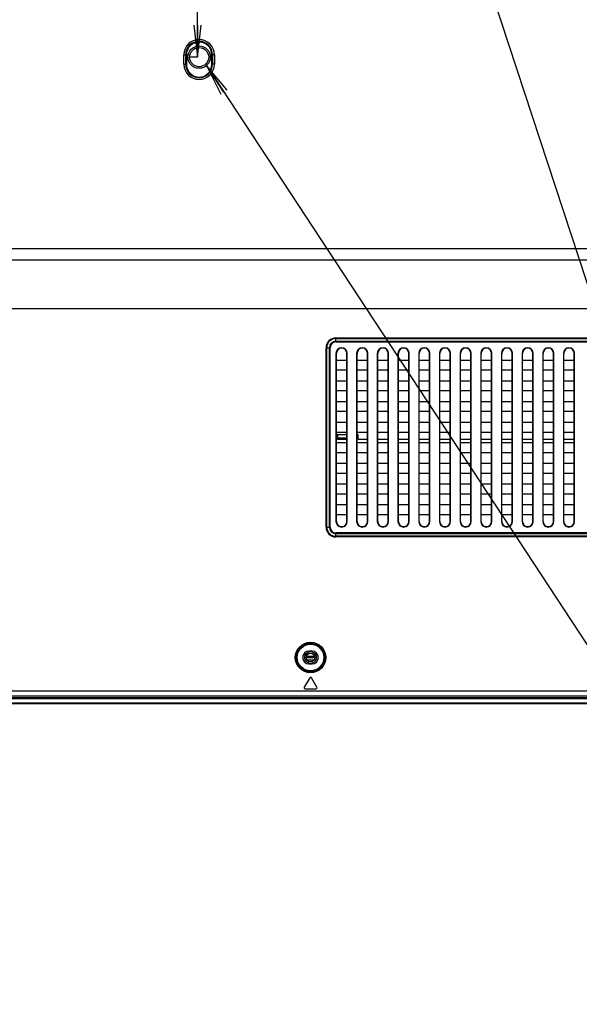
# Model space of a CAD drawing. Units: millimetres. Extents: x 0 to 1189, y 0 to 841.
# Drawn here: x 840 to 892, y 261 to 354 of the extents above; entities that cross this region are included whole.
import ezdxf

# ---------------------------------------------------------------- set-up
doc = ezdxf.new("R2010")
doc.units = ezdxf.units.MM
doc.header["$LTSCALE"] = 65.395
doc.layers.get('0').update_dxf_attribs({"linetype": 'CONTINUOUS'})
for name, color, linetype in [('3_ALL_AXES', 7, 'CONTINUOUS'), ('7_ALL_FEATURES', 7, 'CONTINUOUS'), ('DEF_DRAFT_DIM', 7, 'CONTINUOUS')]:
    doc.layers.add(name, color=color, linetype=linetype)
doc.styles.get("Standard").update_dxf_attribs({"font": 'txt', "width": 0.8})
doc.dimstyles.new('DIMSTYLE_5', dxfattribs={"dimtxt": 10, "dimasz": 3, "dimexe": 0.8, "dimexo": 0.2, "dimgap": 2.5, "dimtad": 1, "dimlfac": 3.333333, "dimdsep": 46, "dimtxsty": 'Standard', "dimblk": 'OPEN', "dimblk1": 'OPEN', "dimblk2": 'OPEN', "dimcen": 0.09, "dimazin": 2, "dimtp": 0.5, "dimtm": 0.5, "dimtfac": 1, "dimtofl": 0, "dimtmove": 0, "dimatfit": 3, "dimldrblk": 'OPEN', "dimfxl": 0, "dimtolj": 1, "dimarcsym": 0})
doc.dimstyles.get("Standard").update_dxf_attribs({"dimtxt": 2.5, "dimasz": 3, "dimexe": 0.8, "dimexo": 0.2, "dimtad": 1, "dimdsep": 46, "dimtxsty": 'Standard', "dimblk": 'OPEN', "dimblk1": 'OPEN', "dimblk2": 'OPEN', "dimcen": 0.09, "dimazin": 2, "dimtol": 1, "dimtp": 0.01, "dimtm": 0.01, "dimtfac": 1, "dimtofl": 0, "dimtmove": 0, "dimatfit": 3, "dimldrblk": 'OPEN', "dimfxl": 0, "dimtolj": 1, "dimarcsym": 0})

# ---------------------------------------------------------------- blocks, each defined once
blk = doc.blocks.new('_OPEN')
at = {"color": 0, "linetype": 'ByBlock'}
for p, q in [((0, 0), (-1, 0.117)), ((-1, -0.117), (0, 0)), ((-1, 0), (0, 0))]:
    blk.add_line(p, q, dxfattribs=at)
blk = doc.blocks.new('*D8')
at = {"layer": 'DEF_DRAFT_DIM', "color": 2, "linetype": 'Continuous'}
for p, q in [((856.27, 440.681), (855.516, 440.681)), ((856.316, 440.681), (856.316, 395.681)), ((856.316, 350.681), (856.316, 395.681)), ((856.27, 350.681), (855.516, 350.681))]:
    blk.add_line(p, q, dxfattribs=at)
at = {"layer": 'DEF_DRAFT_DIM', "color": 2, "linetype": 'Continuous', "xscale": 3, "yscale": 3, "zscale": 3}
for p, rotation in [((856.316, 440.681), 90), ((856.316, 350.681), 270)]:
    blk.add_blockref('_OPEN', p, dxfattribs=dict(at, rotation=rotation))

msp = doc.modelspace()

# ---------------------------------------------------------------- linework, layer by layer
at = {"layer": '3_ALL_AXES', "color": 7, "linetype": 'Continuous'}
for p, q in [((867.1322, 294.6859), (866.8322, 294.6859)), ((866.5772, 294.0859), (867.3872, 294.0859)), ((867.3758, 294.1759), (866.5886, 294.1759)), ((866.8322, 293.4859), (867.1322, 293.4859)), ((866.9042, 292.1809), (866.3852, 291.2809)), ((867.5791, 291.2809), (867.0601, 292.1809)), ((866.4632, 291.1459), (867.5012, 291.1459))]:
    msp.add_line(p, q, dxfattribs=at)
for centre, radius, start, end in [((866.8322, 294.0859), 0.6, 90, 270), ((867.1322, 294.0859), 0.6, 270, 90), ((866.9822, 292.1359), 0.09, 29.970616, 150.029384), ((866.4632, 291.2359), 0.09, 150.029384, 270), ((867.5012, 291.2359), 0.09, 270, 29.970616)]:
    msp.add_arc(centre, radius, start, end, dxfattribs=at)
at = {"layer": '7_ALL_FEATURES', "color": 7, "linetype": 'Continuous'}
for p, q in [((855.0357, 350.9059), (855.2704, 350.9059)), ((855.0357, 350.0059), (855.0357, 350.9059)), ((855.204, 350.0059), (855.204, 350.9059)), ((855.2704, 350.9059), (855.2704, 350.0059)), ((857.9051, 350.9059), (857.6704, 350.9059)), ((857.6704, 350.0059), (857.6704, 350.9059)), ((857.7368, 350.9059), (857.7368, 350.0059)), ((857.9051, 350.9059), (857.9051, 350.0059)), ((855.0357, 350.0059), (855.2704, 350.0059)), ((857.9051, 350.0059), (857.6704, 350.0059)), ((960.3554, 332.614), (754.3022, 332.6141)), ((959.7214, 331.5455), (754.3022, 331.5454)), ((730.3022, 326.9959), (1072.6636, 326.9959)), ((869.3822, 324.2132), (932.8472, 324.2132)), ((869.3822, 323.8387), (869.3822, 324.2132)), ((869.3822, 324.1496), (932.8472, 324.1496)), ((868.4449, 323.2759), (868.8195, 323.2759)), ((868.4449, 306.3859), (868.4449, 323.2759)), ((868.5085, 306.3859), (868.5085, 323.2759)), ((868.7558, 306.3859), (868.7558, 323.2759)), ((868.8195, 306.3859), (868.8195, 323.2759)), ((869.3822, 323.9023), (932.8472, 323.9023)), ((869.3822, 323.8387), (932.8472, 323.8387)), ((869.3826, 322.7437), (869.4195, 322.7437)), ((869.3826, 322.7437), (869.3826, 306.9182)), ((869.4195, 306.9182), (869.4195, 322.7437)), ((869.4195, 322.1209), (870.4095, 322.1209)), ((870.4463, 322.7437), (870.4095, 322.7437)), ((870.4095, 306.9182), (870.4095, 322.7437)), ((870.4463, 306.9182), (870.4463, 322.7437)), ((871.3326, 322.7437), (871.3695, 322.7437)), ((871.3326, 322.7437), (871.3326, 306.9182)), ((871.3695, 306.9182), (871.3695, 322.7437)), ((871.3695, 322.1209), (872.3595, 322.1209)), ((872.3963, 322.7437), (872.3595, 322.7437)), ((872.3595, 306.9182), (872.3595, 322.7437)), ((872.3963, 306.9182), (872.3963, 322.7437)), ((873.2826, 322.7437), (873.3195, 322.7437)), ((873.2826, 322.7437), (873.2826, 306.9182)), ((873.3195, 306.9182), (873.3195, 322.7437)), ((873.3195, 322.1209), (874.3095, 322.1209)), ((874.3463, 322.7437), (874.3095, 322.7437)), ((874.3095, 306.9182), (874.3095, 322.7437)), ((874.3463, 306.9182), (874.3463, 322.7437)), ((875.2326, 322.7437), (875.2695, 322.7437)), ((875.2326, 322.7437), (875.2326, 306.9182)), ((875.2695, 306.9182), (875.2695, 322.7437)), ((875.2695, 322.1209), (876.2595, 322.1209)), ((876.2963, 322.7437), (876.2595, 322.7437)), ((876.2595, 306.9182), (876.2595, 322.7437)), ((876.2963, 306.9182), (876.2963, 322.7437)), ((877.1826, 322.7437), (877.2195, 322.7437)), ((877.1826, 322.7437), (877.1826, 306.9182)), ((877.2195, 306.9182), (877.2195, 322.7437)), ((877.2195, 322.1209), (878.2095, 322.1209)), ((878.2463, 322.7437), (878.2095, 322.7437)), ((878.2095, 306.9182), (878.2095, 322.7437)), ((878.2463, 306.9182), (878.2463, 322.7437)), ((879.1326, 322.7437), (879.1695, 322.7437)), ((879.1326, 322.7437), (879.1326, 306.9182)), ((879.1695, 306.9182), (879.1695, 322.7437)), ((879.1695, 322.1209), (880.1595, 322.1209)), ((880.1963, 322.7437), (880.1595, 322.7437)), ((880.1595, 306.9182), (880.1595, 322.7437)), ((880.1963, 306.9182), (880.1963, 322.7437)), ((881.0826, 322.7437), (881.1195, 322.7437)), ((881.0826, 322.7437), (881.0826, 306.9182)), ((881.1195, 306.9182), (881.1195, 322.7437)), ((881.1195, 322.1209), (882.1095, 322.1209)), ((882.1463, 322.7437), (882.1095, 322.7437)), ((882.1095, 306.9182), (882.1095, 322.7437)), ((882.1463, 306.9182), (882.1463, 322.7437)), ((883.0326, 322.7437), (883.0695, 322.7437)), ((883.0326, 322.7437), (883.0326, 306.9182)), ((883.0695, 306.9182), (883.0695, 322.7437)), ((883.0695, 322.1209), (884.0595, 322.1209)), ((884.0963, 322.7437), (884.0595, 322.7437)), ((884.0595, 306.9182), (884.0595, 322.7437)), ((884.0963, 306.9182), (884.0963, 322.7437)), ((884.9826, 322.7437), (885.0195, 322.7437)), ((884.9826, 322.7437), (884.9826, 306.9182)), ((885.0195, 306.9182), (885.0195, 322.7437)), ((885.0195, 322.1209), (886.0095, 322.1209)), ((886.0463, 322.7437), (886.0095, 322.7437)), ((886.0095, 306.9182), (886.0095, 322.7437)), ((886.0463, 306.9182), (886.0463, 322.7437)), ((886.9326, 322.7437), (886.9695, 322.7437)), ((886.9326, 322.7437), (886.9326, 306.9182)), ((886.9695, 306.9182), (886.9695, 322.7437)), ((886.9695, 322.1209), (887.9595, 322.1209)), ((887.9963, 322.7437), (887.9595, 322.7437)), ((887.9595, 306.9182), (887.9595, 322.7437)), ((887.9963, 306.9182), (887.9963, 322.7437)), ((888.8826, 322.7437), (888.9195, 322.7437)), ((888.8826, 322.7437), (888.8826, 306.9182)), ((888.9195, 306.9182), (888.9195, 322.7437)), ((888.9195, 322.1209), (889.9095, 322.1209)), ((889.9463, 322.7437), (889.9095, 322.7437)), ((889.9095, 306.9182), (889.9095, 322.7437)), ((889.9463, 306.9182), (889.9463, 322.7437)), ((890.8326, 322.7437), (890.8695, 322.7437)), ((890.8326, 322.7437), (890.8326, 306.9182)), ((890.8695, 306.9182), (890.8695, 322.7437)), ((890.8695, 322.1209), (891.8595, 322.1209)), ((891.8963, 322.7437), (891.8595, 322.7437)), ((891.8595, 306.9182), (891.8595, 322.7437)), ((891.8963, 306.9182), (891.8963, 322.7437)), ((870.4095, 321.1609), (869.4195, 321.1609)), ((872.3595, 321.1609), (871.3695, 321.1609)), ((874.3095, 321.1609), (873.3195, 321.1609)), ((876.2595, 321.1609), (875.2695, 321.1609)), ((878.2095, 321.1609), (877.2195, 321.1609)), ((880.1595, 321.1609), (879.1695, 321.1609)), ((882.1095, 321.1609), (881.1195, 321.1609)), ((884.0595, 321.1609), (883.0695, 321.1609)), ((886.0095, 321.1609), (885.0195, 321.1609)), ((887.9595, 321.1609), (886.9695, 321.1609)), ((889.9095, 321.1609), (888.9195, 321.1609)), ((891.8595, 321.1609), (890.8695, 321.1609)), ((869.4195, 320.1709), (870.4095, 320.1709)), ((871.3695, 320.1709), (872.3595, 320.1709)), ((873.3195, 320.1709), (874.3095, 320.1709)), ((875.2695, 320.1709), (876.2595, 320.1709)), ((877.2195, 320.1709), (878.2095, 320.1709)), ((879.1695, 320.1709), (880.1595, 320.1709)), ((881.1195, 320.1709), (882.1095, 320.1709)), ((883.0695, 320.1709), (884.0595, 320.1709)), ((885.0195, 320.1709), (886.0095, 320.1709)), ((886.9695, 320.1709), (887.9595, 320.1709)), ((888.9195, 320.1709), (889.9095, 320.1709)), ((890.8695, 320.1709), (891.8595, 320.1709)), ((870.4095, 319.2109), (869.4195, 319.2109)), ((872.3595, 319.2109), (871.3695, 319.2109)), ((874.3095, 319.2109), (873.3195, 319.2109)), ((876.2595, 319.2109), (875.2695, 319.2109)), ((878.2095, 319.2109), (877.2195, 319.2109)), ((880.1595, 319.2109), (879.1695, 319.2109)), ((882.1095, 319.2109), (881.1195, 319.2109)), ((884.0595, 319.2109), (883.0695, 319.2109)), ((886.0095, 319.2109), (885.0195, 319.2109)), ((887.9595, 319.2109), (886.9695, 319.2109)), ((889.9095, 319.2109), (888.9195, 319.2109)), ((891.8595, 319.2109), (890.8695, 319.2109)), ((869.4195, 318.2209), (870.4095, 318.2209)), ((871.3695, 318.2209), (872.3595, 318.2209)), ((873.3195, 318.2209), (874.3095, 318.2209)), ((875.2695, 318.2209), (876.2595, 318.2209)), ((877.2195, 318.2209), (878.2095, 318.2209)), ((879.1695, 318.2209), (880.1595, 318.2209)), ((881.1195, 318.2209), (882.1095, 318.2209)), ((883.0695, 318.2209), (884.0595, 318.2209)), ((885.0195, 318.2209), (886.0095, 318.2209)), ((886.9695, 318.2209), (887.9595, 318.2209)), ((888.9195, 318.2209), (889.9095, 318.2209)), ((890.8695, 318.2209), (891.8595, 318.2209)), ((870.4095, 317.2609), (869.4195, 317.2609)), ((872.3595, 317.2609), (871.3695, 317.2609)), ((874.3095, 317.2609), (873.3195, 317.2609)), ((876.2595, 317.2609), (875.2695, 317.2609)), ((878.2095, 317.2609), (877.2195, 317.2609)), ((880.1595, 317.2609), (879.1695, 317.2609)), ((882.1095, 317.2609), (881.1195, 317.2609)), ((884.0595, 317.2609), (883.0695, 317.2609)), ((886.0095, 317.2609), (885.0195, 317.2609)), ((887.9595, 317.2609), (886.9695, 317.2609)), ((889.9095, 317.2609), (888.9195, 317.2609)), ((891.8595, 317.2609), (890.8695, 317.2609)), ((869.4195, 316.2709), (870.4095, 316.2709)), ((871.3695, 316.2709), (872.3595, 316.2709)), ((873.3195, 316.2709), (874.3095, 316.2709)), ((875.2695, 316.2709), (876.2595, 316.2709)), ((877.2195, 316.2709), (878.2095, 316.2709)), ((879.1695, 316.2709), (880.1595, 316.2709)), ((881.1195, 316.2709), (882.1095, 316.2709)), ((883.0695, 316.2709), (884.0595, 316.2709)), ((885.0195, 316.2709), (886.0095, 316.2709)), ((886.9695, 316.2709), (887.9595, 316.2709)), ((888.9195, 316.2709), (889.9095, 316.2709)), ((890.8695, 316.2709), (891.8595, 316.2709)), ((870.4095, 315.3109), (869.4195, 315.3109)), ((869.4195, 315.1159), (870.4095, 315.1159)), ((869.4195, 314.8159), (869.5322, 314.8159)), ((869.5322, 315.1159), (869.5322, 314.6659)), ((870.4095, 314.7559), (869.5322, 314.7559)), ((869.5322, 314.6659), (870.4095, 314.6659)), ((872.3595, 315.3109), (871.3695, 315.3109)), ((871.3695, 315.1159), (871.4822, 315.1159)), ((871.3695, 314.8159), (871.4822, 314.8159)), ((871.4822, 314.6659), (871.4822, 315.1159)), ((871.4822, 314.6659), (872.3595, 314.6659)), ((874.3095, 315.3109), (873.3195, 315.3109)), ((873.3195, 314.6659), (874.3095, 314.6659)), ((876.2595, 315.3109), (875.2695, 315.3109)), ((875.2695, 314.6659), (876.2595, 314.6659)), ((878.2095, 315.3109), (877.2195, 315.3109)), ((877.2195, 314.6659), (878.2095, 314.6659)), ((880.1595, 315.3109), (879.1695, 315.3109)), ((879.1695, 314.6659), (880.1595, 314.6659)), ((882.1095, 315.3109), (881.1195, 315.3109)), ((881.1195, 314.6659), (882.1095, 314.6659)), ((884.0595, 315.3109), (883.0695, 315.3109)), ((883.0695, 314.6659), (884.0595, 314.6659)), ((886.0095, 315.3109), (885.0195, 315.3109)), ((885.0195, 314.6659), (886.0095, 314.6659)), ((887.9595, 315.3109), (886.9695, 315.3109)), ((886.9695, 314.6659), (887.9595, 314.6659)), ((889.9095, 315.3109), (888.9195, 315.3109)), ((888.9195, 314.6659), (889.9095, 314.6659)), ((891.8595, 315.3109), (890.8695, 315.3109)), ((890.8695, 314.6659), (891.8595, 314.6659)), ((869.4195, 314.3509), (870.4095, 314.3509)), ((871.3695, 314.3509), (872.3595, 314.3509)), ((873.3195, 314.3509), (874.3095, 314.3509)), ((875.2695, 314.3509), (876.2595, 314.3509)), ((877.2195, 314.3509), (878.2095, 314.3509)), ((879.1695, 314.3509), (880.1595, 314.3509)), ((881.1195, 314.3509), (882.1095, 314.3509)), ((883.0695, 314.3509), (884.0595, 314.3509)), ((885.0195, 314.3509), (886.0095, 314.3509)), ((886.9695, 314.3509), (887.9595, 314.3509)), ((888.9195, 314.3509), (889.9095, 314.3509)), ((890.8695, 314.3509), (891.8595, 314.3509)), ((870.4095, 313.3909), (869.4195, 313.3909)), ((872.3595, 313.3909), (871.3695, 313.3909)), ((874.3095, 313.3909), (873.3195, 313.3909)), ((876.2595, 313.3909), (875.2695, 313.3909)), ((878.2095, 313.3909), (877.2195, 313.3909)), ((880.1595, 313.3909), (879.1695, 313.3909)), ((882.1095, 313.3909), (881.1195, 313.3909)), ((884.0595, 313.3909), (883.0695, 313.3909)), ((886.0095, 313.3909), (885.0195, 313.3909)), ((887.9595, 313.3909), (886.9695, 313.3909)), ((889.9095, 313.3909), (888.9195, 313.3909)), ((891.8595, 313.3909), (890.8695, 313.3909)), ((869.4195, 312.4009), (870.4095, 312.4009)), ((871.3695, 312.4009), (872.3595, 312.4009)), ((873.3195, 312.4009), (874.3095, 312.4009)), ((875.2695, 312.4009), (876.2595, 312.4009)), ((877.2195, 312.4009), (878.2095, 312.4009)), ((879.1695, 312.4009), (880.1595, 312.4009)), ((881.1195, 312.4009), (882.1095, 312.4009)), ((883.0695, 312.4009), (884.0595, 312.4009)), ((885.0195, 312.4009), (886.0095, 312.4009)), ((886.9695, 312.4009), (887.9595, 312.4009)), ((888.9195, 312.4009), (889.9095, 312.4009)), ((890.8695, 312.4009), (891.8595, 312.4009)), ((870.4095, 311.4409), (869.4195, 311.4409)), ((872.3595, 311.4409), (871.3695, 311.4409)), ((874.3095, 311.4409), (873.3195, 311.4409)), ((876.2595, 311.4409), (875.2695, 311.4409)), ((878.2095, 311.4409), (877.2195, 311.4409)), ((880.1595, 311.4409), (879.1695, 311.4409)), ((882.1095, 311.4409), (881.1195, 311.4409)), ((884.0595, 311.4409), (883.0695, 311.4409)), ((886.0095, 311.4409), (885.0195, 311.4409)), ((887.9595, 311.4409), (886.9695, 311.4409)), ((889.9095, 311.4409), (888.9195, 311.4409)), ((891.8595, 311.4409), (890.8695, 311.4409)), ((869.4195, 310.4509), (870.4095, 310.4509)), ((871.3695, 310.4509), (872.3595, 310.4509)), ((873.3195, 310.4509), (874.3095, 310.4509)), ((875.2695, 310.4509), (876.2595, 310.4509)), ((877.2195, 310.4509), (878.2095, 310.4509)), ((879.1695, 310.4509), (880.1595, 310.4509)), ((881.1195, 310.4509), (882.1095, 310.4509)), ((883.0695, 310.4509), (884.0595, 310.4509)), ((885.0195, 310.4509), (886.0095, 310.4509)), ((886.9695, 310.4509), (887.9595, 310.4509)), ((888.9195, 310.4509), (889.9095, 310.4509)), ((890.8695, 310.4509), (891.8595, 310.4509)), ((870.4095, 309.4909), (869.4195, 309.4909)), ((872.3595, 309.4909), (871.3695, 309.4909)), ((874.3095, 309.4909), (873.3195, 309.4909)), ((876.2595, 309.4909), (875.2695, 309.4909)), ((878.2095, 309.4909), (877.2195, 309.4909)), ((880.1595, 309.4909), (879.1695, 309.4909)), ((882.1095, 309.4909), (881.1195, 309.4909)), ((884.0595, 309.4909), (883.0695, 309.4909)), ((886.0095, 309.4909), (885.0195, 309.4909)), ((887.9595, 309.4909), (886.9695, 309.4909)), ((889.9095, 309.4909), (888.9195, 309.4909)), ((891.8595, 309.4909), (890.8695, 309.4909)), ((869.4195, 308.5009), (870.4095, 308.5009)), ((871.3695, 308.5009), (872.3595, 308.5009)), ((873.3195, 308.5009), (874.3095, 308.5009)), ((875.2695, 308.5009), (876.2595, 308.5009)), ((877.2195, 308.5009), (878.2095, 308.5009)), ((879.1695, 308.5009), (880.1595, 308.5009)), ((881.1195, 308.5009), (882.1095, 308.5009)), ((883.0695, 308.5009), (884.0595, 308.5009)), ((885.0195, 308.5009), (886.0095, 308.5009)), ((886.9695, 308.5009), (887.9595, 308.5009)), ((888.9195, 308.5009), (889.9095, 308.5009)), ((890.8695, 308.5009), (891.8595, 308.5009)), ((870.4095, 307.5409), (869.4195, 307.5409)), ((872.3595, 307.5409), (871.3695, 307.5409)), ((874.3095, 307.5409), (873.3195, 307.5409)), ((876.2595, 307.5409), (875.2695, 307.5409)), ((878.2095, 307.5409), (877.2195, 307.5409)), ((880.1595, 307.5409), (879.1695, 307.5409)), ((882.1095, 307.5409), (881.1195, 307.5409)), ((884.0595, 307.5409), (883.0695, 307.5409)), ((886.0095, 307.5409), (885.0195, 307.5409)), ((887.9595, 307.5409), (886.9695, 307.5409)), ((889.9095, 307.5409), (888.9195, 307.5409)), ((891.8595, 307.5409), (890.8695, 307.5409)), ((868.4449, 306.3859), (868.8195, 306.3859)), ((869.3826, 306.9182), (869.4195, 306.9182)), ((870.4463, 306.9182), (870.4095, 306.9182)), ((871.3326, 306.9182), (871.3695, 306.9182)), ((872.3963, 306.9182), (872.3595, 306.9182)), ((873.2826, 306.9182), (873.3195, 306.9182)), ((874.3463, 306.9182), (874.3095, 306.9182)), ((875.2326, 306.9182), (875.2695, 306.9182)), ((876.2963, 306.9182), (876.2595, 306.9182)), ((877.1826, 306.9182), (877.2195, 306.9182)), ((878.2463, 306.9182), (878.2095, 306.9182)), ((879.1326, 306.9182), (879.1695, 306.9182)), ((880.1963, 306.9182), (880.1595, 306.9182)), ((881.0826, 306.9182), (881.1195, 306.9182)), ((882.1463, 306.9182), (882.1095, 306.9182)), ((883.0326, 306.9182), (883.0695, 306.9182)), ((884.0963, 306.9182), (884.0595, 306.9182)), ((884.9826, 306.9182), (885.0195, 306.9182)), ((886.0463, 306.9182), (886.0095, 306.9182)), ((886.9326, 306.9182), (886.9695, 306.9182)), ((887.9963, 306.9182), (887.9595, 306.9182)), ((888.8826, 306.9182), (888.9195, 306.9182)), ((889.9463, 306.9182), (889.9095, 306.9182)), ((890.8326, 306.9182), (890.8695, 306.9182)), ((891.8963, 306.9182), (891.8595, 306.9182)), ((932.8472, 305.8232), (869.3822, 305.8232)), ((869.3822, 305.4487), (869.3822, 305.8232)), ((932.8472, 305.7596), (869.3822, 305.7596)), ((932.8472, 305.5123), (869.3822, 305.5123)), ((932.8472, 305.4487), (869.3822, 305.4487)), ((866.6373, 293.8759), (867.327, 293.8759)), ((724.303, 290.9359), (1090.5567, 290.9359)), ((712.2292, 290.4859), (1090.7352, 290.4859)), ((712.4222, 290.3059), (901.4672, 290.3059)), ((712.4222, 290.2159), (901.4672, 290.2159)), ((901.4672, 289.7959), (712.4222, 289.7959)), ((901.4672, 289.7059), (712.4222, 289.7059))]:
    msp.add_line(p, q, dxfattribs=at)
for centre, radius in [((856.4704, 350.6809), 1.05), ((856.4704, 350.6809), 0.9), ((866.9822, 294.0859), 1.44), ((866.9822, 294.0859), 1.35), ((866.9822, 294.0859), 1.26), ((866.9822, 294.0859), 0.555), ((866.9822, 294.0859), 0.405)]:
    msp.add_circle(centre, radius, dxfattribs=at)
for centre, radius, start, end in [((856.4704, 350.9059), 1.4347, 0, 180), ((856.4704, 350.9059), 1.2664, 0, 180), ((856.4704, 350.9059), 1.2, 0, 180), ((856.4704, 350.0059), 1.4347, 180, 360), ((856.4704, 350.0059), 1.2664, 180, 360), ((856.4704, 350.0059), 1.2, 180, 360), ((869.3822, 323.2759), 0.9373, 90, 180), ((869.3822, 323.2759), 0.8736, 90, 180), ((869.3822, 323.2759), 0.6264, 90, 180), ((869.3822, 323.2759), 0.5627, 90, 180), ((869.9145, 322.7437), 0.5318, 0, 180), ((869.9145, 322.7437), 0.495, 0, 180), ((871.8645, 322.7437), 0.5318, 0, 180), ((871.8645, 322.7437), 0.495, 0, 180), ((873.8145, 322.7437), 0.5318, 0, 180), ((873.8145, 322.7437), 0.495, 0, 180), ((875.7645, 322.7437), 0.5318, 0, 180), ((875.7645, 322.7437), 0.495, 0, 180), ((877.7145, 322.7437), 0.5318, 0, 180), ((877.7145, 322.7437), 0.495, 0, 180), ((879.6645, 322.7437), 0.5318, 0, 180), ((879.6645, 322.7437), 0.495, 0, 180), ((881.6145, 322.7437), 0.5318, 0, 180), ((881.6145, 322.7437), 0.495, 0, 180), ((883.5645, 322.7437), 0.5318, 0, 180), ((883.5645, 322.7437), 0.495, 0, 180), ((885.5145, 322.7437), 0.5318, 0, 180), ((885.5145, 322.7437), 0.495, 0, 180), ((887.4645, 322.7437), 0.5318, 0, 180), ((887.4645, 322.7437), 0.495, 0, 180), ((889.4145, 322.7437), 0.5318, 0, 180), ((889.4145, 322.7437), 0.495, 0, 180), ((891.3645, 322.7437), 0.5318, 0, 180), ((891.3645, 322.7437), 0.495, 0, 180), ((869.3822, 306.3859), 0.9373, 180, 270), ((869.3822, 306.3859), 0.8736, 180, 270), ((869.3822, 306.3859), 0.6264, 180, 270), ((869.3822, 306.3859), 0.5627, 180, 270), ((869.9145, 306.9182), 0.5318, 180, 360), ((869.9145, 306.9182), 0.495, 180, 360), ((871.8645, 306.9182), 0.5318, 180, 360), ((871.8645, 306.9182), 0.495, 180, 360), ((873.8145, 306.9182), 0.5318, 180, 360), ((873.8145, 306.9182), 0.495, 180, 360), ((875.7645, 306.9182), 0.5318, 180, 360), ((875.7645, 306.9182), 0.495, 180, 360), ((877.7145, 306.9182), 0.5318, 180, 360), ((877.7145, 306.9182), 0.495, 180, 360), ((879.6645, 306.9182), 0.5318, 180, 360), ((879.6645, 306.9182), 0.495, 180, 360), ((881.6145, 306.9182), 0.5318, 180, 360), ((881.6145, 306.9182), 0.495, 180, 360), ((883.5645, 306.9182), 0.5318, 180, 360), ((883.5645, 306.9182), 0.495, 180, 360), ((885.5145, 306.9182), 0.5318, 180, 360), ((885.5145, 306.9182), 0.495, 180, 360), ((887.4645, 306.9182), 0.5318, 180, 360), ((887.4645, 306.9182), 0.495, 180, 360), ((889.4145, 306.9182), 0.5318, 180, 360), ((889.4145, 306.9182), 0.495, 180, 360), ((891.3645, 306.9182), 0.5318, 180, 360), ((891.3645, 306.9182), 0.495, 180, 360)]:
    msp.add_arc(centre, radius, start, end, dxfattribs=at)

# ---------------------------------------------------------------- dimensions: what is measured, and where the dimension line sits
at = {"layer": 'DEF_DRAFT_DIM', "color": 2, "linetype": 'Continuous'}
dim = msp.add_linear_dim(base=(856.3164, 350.6809), p1=(855.3164, 440.6809), p2=(855.3164, 350.6809), angle=270, dimstyle='DIMSTYLE_5', dxfattribs=at)
dim.commit()
dim.dimension.update_dxf_attribs({"geometry": '*D8', "text_midpoint": (856.3164, 381.7748), "dimtype": 160})

# ---------------------------------------------------------------- leaders
at = {"color": 2, "linetype": 'Continuous'}
for points in [[(856.8688, 439.7096), (915.3487, 261.395), (916.3487, 261.395)], [(857.162, 349.8911), (915.3487, 261.395), (916.3487, 261.395)]]:
    msp.add_leader(points, dimstyle='Standard', override={"dimtad": 0}, dxfattribs=at)

doc.saveas('drawing.dxf')
